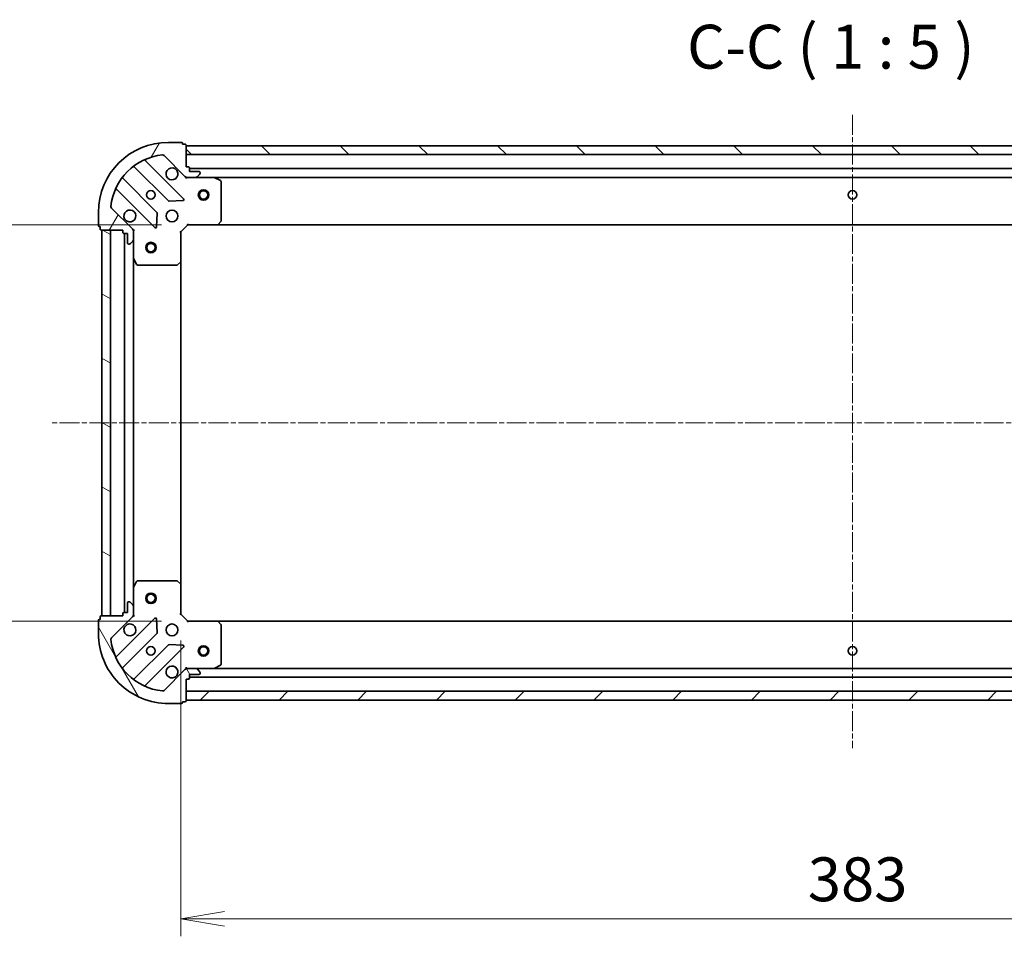
# Model space of a CAD drawing. Units: millimetres. Extents: x 0 to 7284, y 0 to 1405.
# Drawn here: x 1599 to 1880, y 310 to 571 of the extents above; entities that cross this region are included whole.
import ezdxf

# ---------------------------------------------------------------- set-up
doc = ezdxf.new("R2010")
doc.units = ezdxf.units.MM
doc.linetypes.add('CHAIN', pattern=[0.35429999999999995, 0.2362, -0.0295, 0.0591, -0.0295])
doc.layers.add('Centerline (ISO)', color=7, linetype='Continuous', lineweight=18, true_color=0x80ffff)
doc.layers.add('Hatch (ISO)', color=1, linetype='Continuous', lineweight=18, true_color=0xff0000)
for name, color, linetype, lineweight in [('Dimension (ISO)', 7, 'Continuous', 18), ('Dimension (ISO) @ 1', 7, 'Continuous', 18), ('Symbol (ISO)', 7, 'Continuous', 18), ('Visible (ISO)', 7, 'Continuous', 35)]:
    doc.layers.add(name, color=color, linetype=linetype, lineweight=lineweight)
doc.styles.add('Note Text (TK)', font='MS PGothic.ttf')
doc.dimstyles.new('Default - Method 1b (TK)', dxfattribs={"dimscale": 0.5, "dimtxt": 2.5, "dimasz": 2.5, "dimexe": 1, "dimexo": 1.5, "dimgap": 1, "dimtad": 1, "dimrnd": 1e-08, "dimdsep": 46, "dimtxsty": 'Note Text (TK)', "dimblk": 'OPEN', "dimcen": 0.09, "dimdle": 5, "dimclrd": 100, "dimclre": 100, "dimclrt": 7, "dimadec": 1, "dimazin": 1, "dimtfac": 1, "dimtmove": 0, "dimatfit": 3, "dimldrblk": 'OPEN', "dimfxl": 0, "dimtolj": 1, "dimlwd": -1, "dimlwe": -1, "dimarcsym": 0})

# ---------------------------------------------------------------- blocks, each defined once
blk = doc.blocks.new('_Open')
at = {"color": 0, "linetype": 'ByBlock', "lineweight": -2}
for p, q in [((-1, 0.1666666666666667), (0, 0)), ((-1, -0.1666666666666667), (0, 0)), ((0, 0), (-1, 0))]:
    blk.add_line(p, q, dxfattribs=at)
blk = doc.blocks.new('*D38')
at = {"layer": 'Defpoints', "color": 0, "transparency": 16777216}
for p in [(1646.949287426675, 512.9342833541065), (1551.219030701549, 399.9342833541064), (1646.949287427503, 399.9342833541064)]:
    blk.add_point(p, dxfattribs=at)
at = {"layer": 'Dimension (ISO)', "color": 100, "transparency": 16777216}
for p, q in [((1639.449287426675, 512.9342833541065), (1546.219030701549, 512.9342833541065)), ((1551.219030701549, 500.4342833541065), (1551.219030701549, 412.4342833541064)), ((1639.449287427503, 399.9342833541064), (1546.219030701549, 399.9342833541064))]:
    blk.add_line(p, q, dxfattribs=at)
at = {"layer": 'Dimension (ISO)', "color": 100, "transparency": 16777216, "xscale": 12.5, "yscale": 12.5, "zscale": 12.5}
for p, rotation in [((1551.219030701549, 512.9342833541065), 90), ((1551.219030701549, 399.9342833541064), 270)]:
    blk.add_blockref('_Open', p, dxfattribs=dict(at, rotation=rotation))
at = {"layer": 'Dimension (ISO)', "color": 7, "transparency": 16777216, "insert": (1539.969030701549, 444.2183742631972), "char_height": 12.5, "attachment_point": 4, "rotation": 90, "style": 'Note Text (TK)'}
blk.add_mtext('\\A1;113', dxfattribs=at)
blk = doc.blocks.new('*D39')
at = {"layer": 'Defpoints', "color": 0, "transparency": 16777216}
for p in [(1644.949287427488, 401.9342833540916), (2027.949287427488, 401.9342833568985), (2027.949287427488, 315.0804495465052)]:
    blk.add_point(p, dxfattribs=at)
at = {"layer": 'Dimension (ISO)', "color": 100, "transparency": 16777216}
for p, q in [((1644.949287427488, 394.4342833540916), (1644.949287427488, 310.0804495465052)), ((2027.949287427488, 394.4342833568985), (2027.949287427488, 310.0804495465052)), ((1657.449287427488, 315.0804495465052), (2015.449287427488, 315.0804495465052))]:
    blk.add_line(p, q, dxfattribs=at)
at = {"layer": 'Dimension (ISO)', "color": 100, "transparency": 16777216, "xscale": 12.5, "yscale": 12.5, "zscale": 12.5, "rotation": 180}
blk.add_blockref('_Open', (1644.949287427488, 315.0804495465052), dxfattribs=at)
at = {"layer": 'Dimension (ISO)', "color": 100, "transparency": 16777216, "xscale": 12.5, "yscale": 12.5, "zscale": 12.5}
blk.add_blockref('_Open', (2027.949287427488, 315.0804495465052), dxfattribs=at)
at = {"layer": 'Dimension (ISO)', "color": 7, "transparency": 16777216, "insert": (1823.736219245669, 326.3304495465052), "char_height": 12.5, "attachment_point": 4, "style": 'Note Text (TK)'}
blk.add_mtext('\\A1;383', dxfattribs=at)

msp = doc.modelspace()

# ---------------------------------------------------------------- hatches: boundary and pattern name
at = {"layer": 'Hatch (ISO)'}
h = msp.add_hatch(dxfattribs=at)
h.set_pattern_fill('ANSI31', color=256, scale=127, angle=14.999977780745, style=0)
h.set_pattern_definition([(59.99997778074501, (132.9999999999999, -40.00000000000004), (-13.74815020692112, 7.937505331521659), [])])
edge = h.paths.add_edge_path()
edge.add_line((1628.449287426685, 511.4342833539706), (1628.44928742669, 510.7342833539705))
edge.add_ellipse((1628.74928742669, 510.7342833539729), major_axis=(2.198727157842415e-12, -0.299999999999998), ratio=1, start_angle=270.0000000000007, end_angle=360.0000000000007)
edge.add_line((1628.749287426692, 510.4342833539728), (1629.749287426692, 510.4342833539802))
edge.add_line((1629.749287426692, 510.4342833539802), (1629.749287426712, 507.7342833539802))
edge.add_ellipse((1630.049287426712, 507.7342833539823), major_axis=(2.196506711793164e-12, -0.299999999999998), ratio=1, start_angle=270.0000000000046, end_angle=360.0000000000012)
edge.add_line((1630.049287426714, 507.4342833539824), (1630.242180645528, 507.4342833539837))
edge.add_ellipse((1630.242180645524, 507.9342833539839), major_axis=(0.4999999999999983, 3.664545263070702e-12), ratio=1, start_angle=269.9999999999994, end_angle=314.9999999999982)
edge.add_line((1630.59573403612, 507.5807299633931), (1631.302840817301, 508.2878367445848))
edge.add_ellipse((1630.949287426705, 508.6413901351755), major_axis=(0.353553390590682, 0.3535533905958655), ratio=1, start_angle=269.9999999999923, end_angle=314.9999999999983)
edge.add_line((1631.449287426705, 508.6413901351792), (1631.449287426688, 511.0200697916195))
edge.add_ellipse((1630.449287426688, 511.0200697916122), major_axis=(-7.326870080092137e-12, 0.9999999999999943), ratio=1, start_angle=270.0000000000015, end_angle=315.0000000000002)
edge.add_line((1631.156394207869, 511.7271765728039), (1625.178409428462, 517.7051613521232))
edge.add_ellipse((1625.531962819053, 518.0587147427193), major_axis=(-0.3535533905958646, 0.3535533905906796), ratio=1, start_angle=39.172893488882096, end_angle=89.99999999999801, ccw=False)
edge.add_ellipse((1641.449287426648, 516.434283354066), major_axis=(1.675194869548665, 16.41474100158263), ratio=1, start_angle=11.654213022238707, end_angle=90, ccw=False)
edge.add_ellipse((1639.824856037762, 532.3516079616375), major_axis=(0.4974163939866084, 0.05076348090270558), ratio=1, start_angle=39.172893488879026, end_angle=89.9999999999996, ccw=False)
edge.add_line((1640.178409428352, 532.7051613522333), (1646.156394207759, 526.7271765729139))
edge.add_ellipse((1646.863500988941, 527.4342833541057), major_axis=(0.7071067811917319, -0.7071067811813639), ratio=1, start_angle=269.9999999999999, end_angle=314.9999999999992)
edge.add_line((1646.863500988948, 526.4342833541057), (1649.242180645389, 526.4342833541232))
edge.add_ellipse((1649.242180645385, 526.9342833541231), major_axis=(0.5000000000000004, 3.664545263070718e-12), ratio=1, start_angle=269.9999999999953, end_angle=314.9999999999982)
edge.add_line((1649.595734035981, 526.5807299635323), (1650.302840817162, 527.287836744724))
edge.add_ellipse((1649.949287426566, 527.6413901353149), major_axis=(0.353553390590684, 0.3535533905958666), ratio=1, start_angle=270.0000000000003, end_angle=315.0000000000004)
edge.add_line((1650.449287426566, 527.6413901353185), (1650.449287426565, 527.8342833541319))
edge.add_ellipse((1650.149287426565, 527.8342833541298), major_axis=(-2.196506711793164e-12, 0.299999999999998), ratio=1, start_angle=270.0000000000012, end_angle=360.0000000000012)
edge.add_line((1650.149287426562, 528.1342833541297), (1647.449287426562, 528.1342833541099))
edge.add_line((1647.449287426562, 528.13428335411), (1647.449287426555, 529.13428335411))
edge.add_ellipse((1647.149287426555, 529.1342833541078), major_axis=(-2.196506711793182e-12, 0.3000000000000003), ratio=1, start_angle=270.0000000000012, end_angle=360.0000000000012)
edge.add_line((1647.149287426553, 529.4342833541077), (1646.449287426553, 529.4342833541026))
edge.add_line((1646.449287426553, 529.4342833541026), (1646.449287426507, 535.6342833541026))
edge.add_ellipse((1646.149287426507, 535.6342833541004), major_axis=(-2.200947603891689e-12, 0.3000000000000014), ratio=1, start_angle=270.0000000000003, end_angle=360.0000000000004)
edge.add_line((1646.149287426505, 535.9342833541004), (1645.449287426505, 535.9342833540953))
edge.add_line((1645.449287426505, 535.9342833540953), (1645.449287426504, 536.1342833540953))
edge.add_ellipse((1645.149287426504, 536.1342833540931), major_axis=(-2.200947603891689e-12, 0.3000000000000014), ratio=1, start_angle=269.9999999999969, end_angle=360.0000000000004)
edge.add_line((1645.149287426502, 536.4342833540932), (1641.449287426502, 536.434283354066))
edge.add_ellipse((1641.449287426648, 516.434283354066), major_axis=(-20.00000000000001, -1.465951331991242e-10), ratio=1, start_angle=269.9999999999999, end_angle=359.9999999999999)
edge.add_line((1621.449287426648, 516.4342833539195), (1621.449287426675, 512.7342833539194))
edge.add_ellipse((1621.749287426675, 512.7342833539217), major_axis=(2.198727157842415e-12, -0.299999999999998), ratio=1, start_angle=270.0000000000007, end_angle=360.0000000000007)
edge.add_line((1621.749287426678, 512.4342833539216), (1621.949287426678, 512.4342833539231))
edge.add_line((1621.949287426678, 512.4342833539231), (1621.949287426683, 511.734283353923))
edge.add_ellipse((1622.249287426683, 511.7342833539253), major_axis=(2.196506711793164e-12, -0.299999999999998), ratio=1, start_angle=269.9999999999977, end_angle=360.0000000000012)
edge.add_line((1622.249287426685, 511.4342833539252), (1628.449287426685, 511.4342833539707))
h = msp.add_hatch(dxfattribs=at)
h.set_pattern_fill('ANSI31', color=256, scale=127, angle=90.00021045915, style=0)
h.set_pattern_definition([(135.00021045915, (132.9999999999999, -40.00000000000004), (-11.22527891835739, -11.22536138416404), [])])
h.paths.add_polyline_path([(1646.44928742651, 535.4342833541025), (1646.449287426528, 532.9342833541026), (2026.449287426528, 532.934283356887), (2026.44928742651, 535.434283356887)])
h = msp.add_hatch(dxfattribs=at)
h.set_pattern_fill('ANSI31', color=256, scale=127, angle=105.00024553567, style=0)
h.set_pattern_definition([(150.00024553567, (132.9999999999999, -40.00000000000004), (-7.937441083510293, -13.74818730036084), [])])
h.paths.add_polyline_path([(1622.449287427491, 401.4342833539267), (1624.949287427491, 401.4342833539451), (1624.949287426685, 511.434283353945), (1622.449287426685, 511.4342833539268)])
h = msp.add_hatch(dxfattribs=at)
h.set_pattern_fill('ANSI31', color=256, scale=127, angle=75.00017538262, style=0)
h.set_pattern_definition([(120.00017538262, (132.9999999999999, -40.00000000000004), (-13.74812898829296, -7.937542083117346), [])])
edge = h.paths.add_edge_path()
edge.add_line((1646.449287427623, 383.4342833541027), (1647.149287427623, 383.4342833541078))
edge.add_ellipse((1647.149287427621, 383.7342833541077), major_axis=(0.299999999999998, 2.198639565096678e-12), ratio=1, start_angle=270.0000000000007, end_angle=360.0000000000024)
edge.add_line((1647.449287427621, 383.7342833541101), (1647.449287427614, 384.73428335411))
edge.add_line((1647.449287427614, 384.7342833541099), (1650.149287427614, 384.7342833541297))
edge.add_ellipse((1650.149287427611, 385.0342833541297), major_axis=(0.299999999999998, 2.196419119047428e-12), ratio=1, start_angle=269.9999999999944, end_angle=360.0000000000013)
edge.add_line((1650.449287427611, 385.034283354132), (1650.44928742761, 385.2271765729454))
edge.add_ellipse((1649.94928742761, 385.2271765729417), major_axis=(-3.66439927516114e-12, 0.4999999999999983), ratio=1, start_angle=269.9999999999994, end_angle=315.0000000000033)
edge.add_line((1650.302840818201, 385.5807299635376), (1649.595734037009, 386.2878367447189))
edge.add_ellipse((1649.242180646418, 385.9342833541231), major_axis=(-0.3535533905958654, 0.353553390590682), ratio=1, start_angle=269.9999999999887, end_angle=314.9999999999993)
edge.add_line((1649.242180646414, 386.4342833541231), (1646.863500989974, 386.4342833541057))
edge.add_ellipse((1646.863500989982, 385.4342833541057), major_axis=(-0.9999999999999943, -7.326578104273016e-12), ratio=1, start_angle=269.9999999999995, end_angle=315.0000000000005)
edge.add_line((1646.15639420879, 386.141390135287), (1640.178409429471, 380.16340535588))
edge.add_ellipse((1639.824856038874, 380.5169587464707), major_axis=(-0.3535533905906798, -0.3535533905958646), ratio=1, start_angle=39.17289348887988, end_angle=89.99999999999733, ccw=False)
edge.add_ellipse((1641.449287427528, 396.4342833540661), major_axis=(-16.41474100158263, 1.67519486954867), ratio=1, start_angle=11.65421302223848, end_angle=89.99999999999989, ccw=False)
edge.add_ellipse((1625.531962819956, 394.8098519651794), major_axis=(-0.05076348090270542, 0.4974163939866083), ratio=1, start_angle=39.17289348888397, end_angle=89.99999999999761, ccw=False)
edge.add_line((1625.17840942936, 395.1634053557701), (1631.15639420868, 401.1413901351771))
edge.add_ellipse((1630.449287427488, 401.8484969163584), major_axis=(0.7071067811813635, 0.7071067811917318), ratio=1, start_angle=270.0000000000024, end_angle=314.9999999999998)
edge.add_line((1631.449287427488, 401.8484969163658), (1631.449287427471, 404.2271765728062))
edge.add_ellipse((1630.949287427471, 404.2271765728025), major_axis=(-3.664399275161156e-12, 0.5000000000000004), ratio=1, start_angle=269.9999999999973, end_angle=314.9999999999982)
edge.add_line((1631.302840818061, 404.5807299633984), (1630.59573403687, 405.2878367445797))
edge.add_ellipse((1630.242180646279, 404.9342833539839), major_axis=(-0.3535533905958664, 0.3535533905906841), ratio=1, start_angle=269.9999999999946, end_angle=314.9999999999994)
edge.add_line((1630.242180646275, 405.4342833539839), (1630.049287427462, 405.4342833539824))
edge.add_ellipse((1630.049287427464, 405.1342833539824), major_axis=(-0.299999999999998, -2.196419119047428e-12), ratio=1, start_angle=270.0000000000012, end_angle=360.0000000000013)
edge.add_line((1629.749287427464, 405.1342833539802), (1629.749287427484, 402.4342833539802))
edge.add_line((1629.749287427484, 402.4342833539802), (1628.749287427484, 402.4342833539729))
edge.add_ellipse((1628.749287427486, 402.1342833539729), major_axis=(-0.3000000000000003, -2.196419119047445e-12), ratio=1, start_angle=270.0000000000012, end_angle=360.0000000000013)
edge.add_line((1628.449287427486, 402.1342833539707), (1628.449287427491, 401.4342833539707))
edge.add_line((1628.449287427491, 401.4342833539707), (1622.249287427491, 401.4342833539253))
edge.add_ellipse((1622.249287427493, 401.1342833539254), major_axis=(-0.3000000000000014, -2.200860011145953e-12), ratio=1, start_angle=270.0000000000071, end_angle=360.0000000000004)
edge.add_line((1621.949287427493, 401.1342833539231), (1621.949287427498, 400.4342833539231))
edge.add_line((1621.949287427499, 400.434283353923), (1621.749287427499, 400.4342833539216))
edge.add_ellipse((1621.749287427501, 400.1342833539216), major_axis=(-0.3000000000000014, -2.200860011145953e-12), ratio=1, start_angle=270.0000000000071, end_angle=360.0000000000004)
edge.add_line((1621.449287427501, 400.1342833539194), (1621.449287427528, 396.4342833539194))
edge.add_ellipse((1641.449287427528, 396.4342833540661), major_axis=(1.465892936827417e-10, -20.00000000000001), ratio=1, start_angle=270, end_angle=360)
edge.add_line((1641.449287427674, 376.4342833540661), (1645.149287427674, 376.4342833540932))
edge.add_ellipse((1645.149287427672, 376.7342833540931), major_axis=(0.299999999999998, 2.198639565096678e-12), ratio=1, start_angle=270.0000000000007, end_angle=360.0000000000024)
edge.add_line((1645.449287427672, 376.7342833540953), (1645.449287427671, 376.9342833540953))
edge.add_line((1645.449287427671, 376.9342833540953), (1646.149287427671, 376.9342833541004))
edge.add_ellipse((1646.149287427669, 377.2342833541005), major_axis=(0.299999999999998, 2.196419119047428e-12), ratio=1, start_angle=270.0000000000012, end_angle=360.0000000000013)
edge.add_line((1646.449287427669, 377.2342833541026), (1646.449287427623, 383.4342833541026))
h = msp.add_hatch(dxfattribs=at)
h.set_pattern_fill('ANSI31', color=256, scale=127, style=0)
h.set_pattern_definition([(45, (132.9999999999999, -40.00000000000004), (-11.22532015133644, 11.22532015133644), [])])
h.paths.add_polyline_path([(2026.449287427668, 377.4342833568879), (2026.449287427649, 379.9342833568877), (1646.449287427649, 379.9342833541032), (1646.449287427668, 377.4342833541032)])

# ---------------------------------------------------------------- linework, layer by layer
at = {"layer": 'Centerline (ISO)', "linetype": 'CHAIN', "ltscale": 23.99096870422363}
for p, q in [((1836.449287426444, 544.2755323229741), (1836.449287427767, 363.7074061450057)), ((2066.552626748296, 456.4342833571812), (1608.202765681676, 456.4342833538227))]:
    msp.add_line(p, q, dxfattribs=at)
at = {"layer": 'Visible (ISO)'}
for p, q in [((1645.149287426502, 536.4342833540932), (1641.449287426502, 536.4342833540661)), ((1645.449287426505, 535.9342833540953), (1645.449287426504, 536.1342833540954)), ((1646.149287426505, 535.9342833541004), (1645.449287426505, 535.9342833540953)), ((1646.449287426553, 529.4342833541026), (1646.449287426508, 535.6342833541026)), ((1646.449287426509, 535.4342833541027), (1646.449287426527, 532.9342833541028)), ((2026.449287426511, 535.4342833568868), (1646.449287426509, 535.4342833541027)), ((1645.760110925596, 520.3234598551215), (1634.936770415092, 531.1468003654666)), ((1640.178409428352, 532.7051613522334), (1646.156394207759, 526.7271765729139)), ((1646.449287426527, 532.9342833541028), (2026.44928742653, 532.9342833568869)), ((1631.706764537814, 529.4270587744282), (1641.406199629262, 519.7276236831218)), ((1647.149287426553, 529.4342833541077), (1646.449287426553, 529.4342833541026)), ((1647.449287426562, 528.13428335411), (1647.449287426555, 529.13428335411)), ((2025.449287426558, 528.9342833568794), (1647.449287426556, 528.9342833541099)), ((1650.149287426563, 528.1342833541298), (1647.449287426562, 528.13428335411)), ((1650.449287426566, 527.6413901353185), (1650.449287426565, 527.8342833541319)), ((1638.155947097592, 516.4773711514038), (1628.456512006143, 526.1768062427102)), ((1646.449287426575, 526.4342833541019), (1646.449287426574, 526.524103632978)), ((1646.449287426575, 526.4342833541023), (1646.44928742658, 526.0840176075891)), ((1646.863382142729, 526.4342833541057), (1646.449287426575, 526.4342833541025)), ((1646.863500988948, 526.4342833541057), (1649.242180645389, 526.4342833541231)), ((1654.378467033325, 526.4342833541607), (1649.242180645389, 526.4342833541231)), ((1649.595734035981, 526.5807299635325), (1650.302840817162, 527.2878367447241)), ((1654.378467033324, 526.4342833541606), (2018.520107819826, 526.4342833568286)), ((1656.283451505232, 525.5172013148496), (1654.512631111975, 526.4026115114616)), ((1656.449287426666, 514.0525014305548), (1656.449287426584, 525.2488731575509)), ((1626.736770415152, 522.9468003654065), (1637.560110925656, 512.1234598550615)), ((1641.631417479828, 519.6400412510048), (1645.561064707453, 519.8116133542896)), ((1631.156394207869, 511.7271765728039), (1625.178409428462, 517.7051613521234)), ((1621.449287426648, 516.4342833539195), (1621.449287426675, 512.7342833539194)), ((1638.071957426485, 512.3225060732116), (1638.243529529712, 516.2521533008389)), ((1655.605243010407, 513.0296269594575), (1656.368640475662, 513.8478450358418)), ((1621.749287426677, 512.4342833539216), (1621.949287426678, 512.4342833539231)), ((1621.949287426678, 512.4342833539231), (1621.949287426683, 511.734283353923)), ((1622.249287426685, 511.4342833539252), (1628.449287426685, 511.4342833539707)), ((1624.949287426685, 511.434283353945), (1622.449287426685, 511.4342833539267)), ((1622.449287426685, 511.4342833539268), (1622.449287427491, 401.4342833539267)), ((1624.949287427491, 401.4342833539451), (1624.949287426685, 511.434283353945)), ((1628.449287426685, 511.4342833539707), (1628.44928742669, 510.7342833539706)), ((1631.359467147809, 511.4342833539919), (1631.449287426685, 511.4342833539925)), ((1631.799553173199, 511.4342833539926), (1631.449287426685, 511.4342833539925)), ((1631.449287426685, 511.4342833539925), (1631.449287426688, 511.0201886378388)), ((1631.449287426705, 508.6413901351793), (1631.449287426688, 511.0200697916195)), ((1644.949287426689, 510.9342833540915), (1644.649287426688, 511.0585474228013)), ((1644.949287426689, 510.9342833540915), (1646.949287426674, 512.9342833541062)), ((1646.82502335796, 513.2342833541053), (1646.949287426674, 512.9342833541061)), ((1646.949287426674, 512.9342833541062), (1655.385889961412, 512.9342833541681)), ((1655.385889961412, 512.9342833541679), (2017.512684891937, 512.9342833568212)), ((1628.749287426692, 510.4342833539728), (1629.749287426692, 510.4342833539802)), ((1628.949287426692, 510.4342833539743), (1628.949287427484, 402.4342833539744)), ((1629.749287426692, 510.4342833539802), (1629.749287426712, 507.7342833539802)), ((1630.59573403612, 507.5807299633931), (1631.302840817301, 508.2878367445848)), ((1631.449287426705, 508.6413901351792), (1631.449287426743, 503.5051037472425)), ((1644.94928742675, 502.497680819353), (1644.949287426689, 510.9342833540915)), ((1630.049287426714, 507.4342833539824), (1630.242180645528, 507.4342833539839)), ((1631.449287427433, 409.3634629607427), (1631.449287426743, 503.5051037472425)), ((1631.480959269444, 503.3709396685927), (1632.366369466082, 501.6001192753493)), ((1632.634697623383, 501.4342833540013), (1643.831069350379, 501.4342833540833)), ((1644.035725745091, 501.5149303050899), (1644.853943821464, 502.2783277703574)), ((1644.949287427425, 410.3708858888301), (1644.94928742675, 502.497680819353)), ((1632.366369466744, 411.2684474326494), (1631.480959270132, 409.4976270393929)), ((1643.831069351039, 411.4342833540834), (1632.634697624043, 411.4342833540014)), ((1644.853943822136, 410.5902389378244), (1644.035725745752, 411.3536364030798)), ((1644.949287427488, 401.9342833540916), (1644.949287427426, 410.3708858888301)), ((1631.449287427433, 409.3634629607427), (1631.449287427471, 404.2271765728062)), ((1629.749287427464, 405.1342833539803), (1629.749287427484, 402.4342833539803)), ((1630.242180646275, 405.4342833539839), (1630.049287427462, 405.4342833539824)), ((1631.302840818061, 404.5807299633984), (1630.59573403687, 405.2878367445798)), ((1628.449287427486, 402.1342833539708), (1628.449287427491, 401.4342833539707)), ((1629.749287427484, 402.4342833539803), (1628.749287427484, 402.4342833539729)), ((1631.449287427488, 401.8484969163658), (1631.449287427471, 404.2271765728062)), ((1631.449287427488, 401.8483780701465), (1631.449287427491, 401.4342833539927)), ((1644.649287427488, 401.8100192853775), (1644.949287427488, 401.9342833540916)), ((1646.949287427502, 399.9342833541062), (1644.949287427488, 401.9342833540916)), ((1621.449287427501, 400.1342833539195), (1621.449287427528, 396.4342833539195)), ((1621.949287427499, 400.4342833539231), (1621.749287427499, 400.4342833539216)), ((1621.949287427493, 401.1342833539231), (1621.949287427499, 400.4342833539231)), ((1628.449287427491, 401.4342833539707), (1622.249287427491, 401.4342833539254)), ((1622.449287427491, 401.4342833539267), (1624.949287427491, 401.4342833539451)), ((1625.17840942936, 395.1634053557701), (1631.15639420868, 401.1413901351772)), ((1637.560110926472, 400.7451068530134), (1626.736770416127, 389.9217663425098)), ((1631.449287427492, 401.4342833539927), (1631.359467148616, 401.434283353992)), ((1631.449287427492, 401.4342833539927), (1631.799553174005, 401.4342833539977)), ((1638.243529530589, 396.6164134072461), (1638.071957427304, 400.5460606348708)), ((1646.949287427502, 399.9342833541062), (1646.825023358793, 399.6342833541053)), ((1655.385889962241, 399.9342833541681), (1646.949287427502, 399.9342833541062)), ((2017.512684892764, 399.9342833568223), (1655.385889962241, 399.9342833541685)), ((1656.368640476504, 399.0207216725087), (1655.605243011236, 399.838939748882)), ((1656.449287427592, 387.6196935508008), (1656.44928742751, 398.816065277797)), ((1628.456512007166, 386.6917604652313), (1638.155947098472, 396.3911955566799)), ((1641.40619963019, 393.1409430250095), (1631.706764538884, 383.4415079335609)), ((1645.561064708382, 393.0569533539025), (1641.631417480755, 393.2285254571298)), ((1634.936770416187, 381.7217663425698), (1645.760110926532, 392.5451068530735)), ((1646.15639420879, 386.1413901352871), (1640.178409429471, 380.1634053558801)), ((1646.449287427601, 386.7845491006161), (1646.449287427601, 386.4342833541029)), ((1646.449287427602, 386.344463075227), (1646.449287427601, 386.4342833541031)), ((1646.449287427601, 386.4342833541026), (1646.863382143755, 386.4342833541056)), ((1649.242180646414, 386.4342833541231), (1646.863500989974, 386.4342833541057)), ((1647.449287427621, 383.7342833541101), (1647.449287427614, 384.73428335411)), ((1647.449287427614, 384.73428335411), (1650.149287427614, 384.7342833541298)), ((1649.242180646414, 386.434283354123), (1654.378467034351, 386.4342833541607)), ((1650.302840818201, 385.5807299635376), (1649.595734037009, 386.287836744719)), ((1650.449287427611, 385.034283354132), (1650.44928742761, 385.2271765729455)), ((2018.520107820851, 386.4342833568297), (1654.378467034351, 386.4342833541612)), ((1654.512631113001, 386.4659551968617), (1656.283451506245, 387.3513653934996)), ((1646.449287427623, 383.4342833541027), (1647.149287427623, 383.4342833541078)), ((1646.449287427669, 377.2342833541026), (1646.449287427623, 383.4342833541027)), ((1647.449287427619, 383.9342833541104), (2025.449287427619, 383.9342833568804)), ((2026.449287427649, 379.9342833568877), (1646.449287427649, 379.9342833541032)), ((1646.449287427649, 379.9342833541032), (1646.449287427667, 377.4342833541031)), ((1641.449287427674, 376.4342833540661), (1645.149287427675, 376.4342833540931)), ((1645.449287427672, 376.7342833540953), (1645.449287427671, 376.9342833540953)), ((1645.449287427671, 376.9342833540953), (1646.149287427671, 376.9342833541005)), ((1646.449287427667, 377.4342833541031), (2026.449287427668, 377.4342833568879))]:
    msp.add_line(p, q, dxfattribs=at)
for centre, radius in [((1636.449287426612, 521.4342833540293), 1.229500000000004), ((1651.449287426613, 521.4342833541391), 1.50000000000001), ((1651.449287426613, 521.4342833541391), 1.193275000000009), ((1836.449287426613, 521.4342833554946), 1.229500000000008), ((1642.449287426656, 515.4342833540733), 1.700000000000005), ((1636.449287426722, 506.4342833540292), 1.500000000000011), ((1636.449287426722, 506.4342833540292), 1.193275000000009), ((1636.449287427454, 406.4342833540292), 1.500000000000011), ((1636.449287427454, 406.4342833540292), 1.193275000000009), ((1642.449287427521, 397.4342833540733), 1.700000000000002), ((1636.449287427565, 391.4342833540293), 1.229500000000001), ((1651.449287427565, 391.4342833541398), 1.500000000000008), ((1651.449287427565, 391.4342833541398), 1.193275000000007), ((1836.449287427565, 391.4342833554954), 1.2295)]:
    msp.add_circle(centre, radius, dxfattribs=at)
for centre, radius, start, end in [((1641.449287426648, 516.434283354066), 20.00000000000006, 90.00000000042014, 180), ((1645.149287426504, 536.1342833540931), 0.3000000000000009, 0, 90.00000000040711), ((1646.149287426507, 535.6342833541004), 0.3000000000000009, 0, 90.00000000040711), ((1641.449287426648, 516.434283354066), 16.50000000000005, 95.82710651153883, 174.1728934893005), ((1635.148902449446, 531.3589323998241), 0.3000000000000014, 112.8868583969212, 225.0000000004192), ((1639.824856037762, 532.3516079616375), 0.5000000000000017, 45.00000000043934, 95.82710651154372), ((1631.494632503459, 529.2149267400706), 0.3000000000000027, 45.0000000004192, 127.9144996879807), ((1642.449287426568, 527.4342833540733), 1.700000000000005, 62.49982881971643, 27.50017118112295), ((1647.149287426555, 529.1342833541078), 0.3000000000000009, 0, 90.00000000040711), ((1650.149287426565, 527.8342833541298), 0.3000000000000009, 0, 90.00000000040711), ((1628.668644040498, 526.3889382770676), 0.2999999999999988, 142.0855003128675, 225.0000000004192), ((1646.863500988941, 527.4342833541057), 1.000000000000002, 225.0000000004279, 270.0000000004169), ((1649.242180645385, 526.9342833541231), 0.5000000000000014, 270.0000000004267, 315.0000000004385), ((1649.949287426566, 527.6413901353149), 0.500000000000001, 315.0000000004242, 0), ((1654.378467033327, 526.1342833541606), 0.3000000000000008, 63.43494882334627, 90.00000000040711), ((1656.149287426584, 525.2488731575486), 0.3000000000000014, 0, 63.43494882334627), ((1626.524638380798, 522.734668331049), 0.3000000000000015, 45.0000000004192, 157.1131416039161), ((1641.618331663617, 519.9397557174792), 0.3000000000000007, 225.0000000004192, 272.5000000004501), ((1645.547978891241, 520.111327820764), 0.299999999999999, 272.5000000004159, 45.00000000040768), ((1625.531962819053, 518.0587147427193), 0.500000000000001, 174.1728934893046, 225.0000000004169), ((1630.449287426655, 515.4342833539853), 1.700000000000005, 242.4998288197148, 207.5001711811229), ((1637.943815063237, 516.2652391170462), 0.3000000000000023, 357.5000000004158, 45.0000000004192), ((1656.149287426666, 514.0525014305525), 0.3000000000000008, 316.9851427952341, 0), ((1621.749287426675, 512.7342833539217), 0.3000000000000009, 180, 270.0000000004071), ((1622.249287426683, 511.7342833539253), 0.3000000000000008, 180, 270.0000000004071), ((1630.449287426688, 511.0200697916122), 1.000000000000003, 0, 45.0000000004251), ((1637.77224296001, 512.335591889419), 0.3000000000000005, 225.0000000004192, 357.500000000433), ((1655.38588996141, 513.234283354168), 0.3000000000000012, 270.0000000004071, 316.9851427951984), ((1628.74928742669, 510.7342833539729), 0.3000000000000009, 180, 270.0000000004071), ((1630.949287426705, 508.6413901351755), 0.500000000000001, 315.0000000004242, 0), ((1630.049287426712, 507.7342833539824), 0.3000000000000009, 180, 270.0000000004071), ((1630.242180645524, 507.9342833539839), 0.5000000000000014, 270.0000000004267, 315.0000000004385), ((1631.749287426743, 503.5051037472447), 0.3000000000000014, 180, 206.5650511775179), ((1632.634697623381, 501.7342833540013), 0.3000000000000012, 206.565051177503, 270.0000000004413), ((1643.831069350377, 501.7342833540834), 0.3000000000000036, 270.0000000004071, 313.0148572055929), ((1644.64928742675, 502.4976808193508), 0.3000000000000009, 313.0148572056177, 0), ((1632.634697624045, 411.1342833540014), 0.3000000000000007, 90.00000000040711, 153.4349488233314), ((1643.831069351041, 411.1342833540834), 0.3000000000000005, 46.98514279523534, 90.0000000004413), ((1644.649287427426, 410.370885888828), 0.3000000000000005, 0, 46.98514279524681), ((1631.749287427433, 409.3634629607449), 0.3000000000000005, 153.4349488233473, 180), ((1630.049287427464, 405.1342833539825), 0.3000000000000002, 90.00000000040711, 180), ((1630.242180646279, 404.9342833539839), 0.5000000000000003, 45.00000000041689, 90.00000000042667), ((1630.949287427471, 404.2271765728025), 0.5000000000000003, 0, 45.0000000004251), ((1628.749287427486, 402.134283353973), 0.3000000000000002, 90.00000000040711, 180), ((1630.449287427488, 401.8484969163586), 1.000000000000001, 315.0000000004213, 0), ((1621.749287427501, 400.1342833539216), 0.3000000000000002, 90.00000000040711, 180), ((1622.249287427493, 401.1342833539254), 0.3000000000000002, 90.00000000040711, 180), ((1630.44928742752, 397.4342833539853), 1.700000000000001, 152.4998288197176, 117.5001711811224), ((1637.77224296083, 400.5329748186591), 0.2999999999999984, 2.500000000415821, 135.0000000004197), ((1655.385889962243, 399.6342833541681), 0.3000000000000004, 43.01485720560602, 90.00000000040711), ((1656.14928742751, 398.8160652777947), 0.3000000000000029, 0, 43.01485720560602), ((1641.449287427528, 396.4342833540661), 20.00000000000001, 180, 270.0000000004201), ((1637.943815064114, 396.6033275910343), 0.3000000000000003, 315.000000000396, 2.500000000417445), ((1625.531962819956, 394.8098519651795), 0.5000000000000004, 135.0000000004174, 185.827106511542), ((1641.449287427528, 396.4342833540661), 16.50000000000001, 185.8271065115392, 264.1728934893009), ((1641.618331664547, 392.9288109906551), 0.3000000000000017, 87.50000000043339, 135.0000000004444), ((1645.547978892175, 392.7572388874279), 0.3000000000000002, 315.000000000396, 87.50000000039914), ((1626.52463838177, 390.1338983768641), 0.3000000000000007, 202.8868583969213, 315.000000000408), ((1656.149287427592, 387.6196935507987), 0.3000000000000005, 296.5650511774878, 0), ((1628.668644041523, 386.4796284308769), 0.3000000000000024, 135.000000000408, 217.9144996879671), ((1642.449287427608, 385.4342833540733), 1.700000000000001, 332.4998288197125, 297.5001711811224), ((1646.863500989982, 385.4342833541057), 1.000000000000001, 90.00000000041689, 135.0000000004103), ((1649.242180646418, 385.9342833541231), 0.5000000000000004, 45.00000000041689, 90.00000000042667), ((1650.149287427611, 385.0342833541299), 0.3000000000000002, 270.0000000004071, 0), ((1649.94928742761, 385.2271765729417), 0.5000000000000003, 0, 45.0000000004251), ((1654.378467034349, 386.7342833541607), 0.3000000000000007, 270.0000000004071, 296.5650511774878), ((1631.494632504526, 383.6536399679154), 0.2999999999999985, 232.085500312878, 315.0000000004444), ((1647.149287427621, 383.7342833541078), 0.3000000000000002, 270.0000000004071, 0), ((1635.148902450545, 381.5096343082154), 0.3000000000000011, 135.0000000003961, 247.113141603922), ((1639.824856038874, 380.5169587464707), 0.5000000000000003, 264.1728934892944, 315.0000000004242), ((1645.149287427672, 376.7342833540931), 0.3000000000000003, 270.0000000004071, 0), ((1646.149287427668, 377.2342833541005), 0.3000000000000002, 270.0000000004071, 0)]:
    msp.add_arc(centre, radius, start, end, dxfattribs=at)
for points, knots in [([(1643.234264574211, 528.9421994252384), (1643.389009295058, 528.8616438347076), (1643.532522919059, 528.7552109176146), (1643.770214990093, 528.5175188465838), (1643.876647907188, 528.3740052225847), (1643.957203497721, 528.2192605017383)], [0.2789125936271496, 0.2789125936271496, 0.2789125936271496, 0.2789125936271496, 0.3293346962055642, 0.3293346962055642, 0.3797567987839789, 0.3797567987839789, 0.3797567987839789, 0.3797567987839789]), ([(1629.664310279013, 513.92636728282), (1629.509565558165, 514.006922873351), (1629.366051934164, 514.113355790444), (1629.12835986313, 514.3510478614747), (1629.021926946035, 514.4945614854738), (1628.941371355502, 514.6493062063203)], [0.2789125936271502, 0.2789125936271502, 0.2789125936271502, 0.2789125936271502, 0.3293346962055629, 0.3293346962055629, 0.3797567987839755, 0.3797567987839755, 0.3797567987839755, 0.3797567987839755]), ([(1628.941371356355, 398.2192605016282), (1629.021926946886, 398.3740052224759), (1629.128359863979, 398.5175188464765), (1629.36605193501, 398.7552109175108), (1629.509565559009, 398.8616438346059), (1629.664310279855, 398.9421994251391)], [0.2789125936271496, 0.2789125936271496, 0.2789125936271496, 0.2789125936271496, 0.3293346962055642, 0.3293346962055642, 0.3797567987839789, 0.3797567987839789, 0.3797567987839789, 0.3797567987839789]), ([(1643.957203498774, 384.6493062064304), (1643.876647908243, 384.4945614855827), (1643.77021499115, 384.3510478615821), (1643.532522920119, 384.1133557905478), (1643.38900929612, 384.0069228734527), (1643.234264575274, 383.9263672829196)], [0.2789125936271502, 0.2789125936271502, 0.2789125936271502, 0.2789125936271502, 0.3293346962055629, 0.3293346962055629, 0.3797567987839755, 0.3797567987839755, 0.3797567987839755, 0.3797567987839755])]:
    msp.add_open_spline(points, degree=3, knots=knots, dxfattribs=at)

# ---------------------------------------------------------------- texts
at = {"layer": 'Symbol (ISO)', "color": 7, "insert": (1789.304276736608, 553.5431195988822), "char_height": 12.5, "attachment_point": 7, "style": 'Note Text (TK)'}
msp.add_mtext('C-C ( 1 : 5 )', dxfattribs=at)

# ---------------------------------------------------------------- dimensions: what is measured, and where the dimension line sits
at = {"layer": 'Dimension (ISO) @ 1', "color": 100, "true_color": 0x00ff3f}
for base, p1, p2, angle, picture, middle in [((1551.219030701549, 399.9342833541064), (1646.949287426674, 512.9342833541062), (1646.949287427502, 399.9342833541062), 90, '*D38', (1551.219030701549, 456.4342833541062)), ((2027.949287427488, 315.0804495465052), (1644.949287427488, 401.9342833540916), (2027.949287427488, 401.9342833568985), 180, '*D39', (1836.449287427487, 315.0804495465052))]:
    dim = msp.add_linear_dim(base=base, p1=p1, p2=p2, angle=angle, dimstyle='Default - Method 1b (TK)', override={"dimscale": 1, "dimtxt": 12.5, "dimasz": 12.5, "dimexe": 5, "dimexo": 7.499999999999999, "dimgap": 5, "dimdec": 2, "dimcen": 0.45, "dimtol": 0, "dimlim": 0, "dimtp": 0, "dimtm": -0, "dimtdec": 2, "dimtix": 0, "dimtofl": 0, "dimtmove": 0, "dimatfit": 1}, dxfattribs=at)
    dim.commit()
    dim.dimension.update_dxf_attribs({"geometry": picture, "text_midpoint": middle, "dimtype": 128})

doc.saveas('drawing.dxf')
